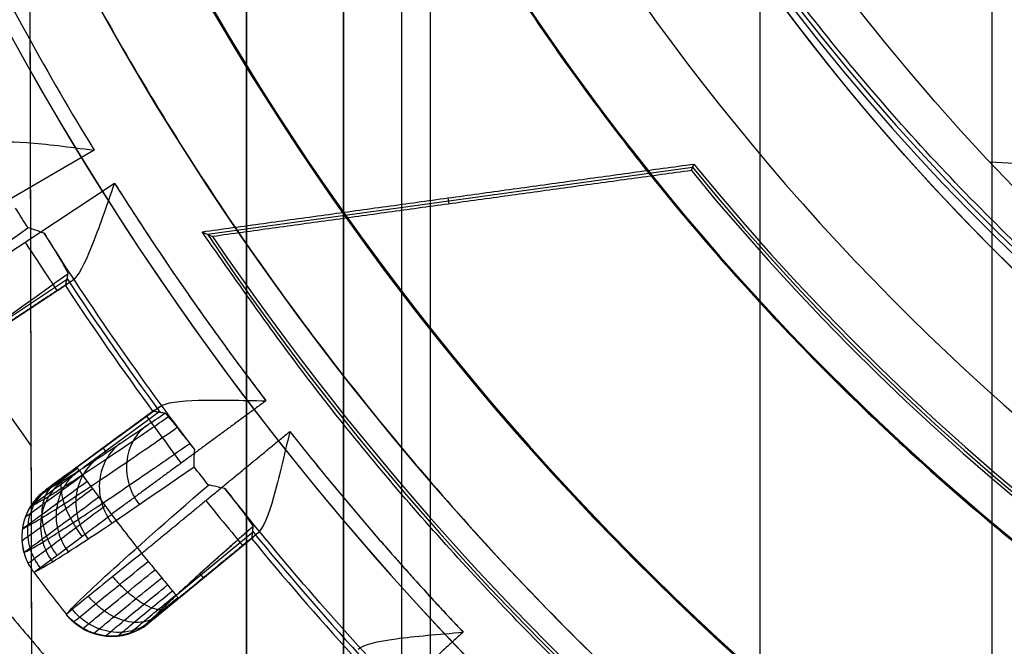
# Model space of a CAD drawing. Units: millimetres. Extents: x -117 to -84, y 0 to 1125.
# Drawn here: x -113 to -108, y 15 to 19 of the extents above; entities that cross this region are included whole.
import ezdxf

# ---------------------------------------------------------------- set-up
doc = ezdxf.new("R2010")
doc.units = ezdxf.units.MM
doc.header["$MEASUREMENT"] = 0
doc.layers.add('2', color=7, linetype='Continuous')

msp = doc.modelspace()

# ---------------------------------------------------------------- linework, layer by layer
at = {"layer": '2', "extrusion": (0, -1, 0)}
for p, q in [((-112, 1122.5, -17.95), (-112, 2.5, -17.95)), ((-111.5, 1122.5, -17.14999999999995), (-111.5, 2.5, -17.14999999999995)), ((-111.2, 1122.5, -18.7), (-111.2, 2.5, -18.7)), ((-109.35, 166.7630683123145, -18.7), (-109.35, 7.236931687685001, -18.7))]:
    msp.add_line(p, q, dxfattribs=at)
at = {"layer": '2', "extrusion": (1, 0, -2.340585561139e-14)}
for p, q in [((-108.1500000000001, 2.499999999999105, -13.55806046769452), (-108.1500000000001, 44.94548421678261, -13.55806046769453)), ((-113.1080089332785, 14.9796150423991, -4.149723200929281), (-113.1261904761899, 22.55241025079911, -4.149723200929282)), ((-111.0499999999998, 15.09999999999911, -0.05978716876059309), (-111.0499999999998, 19.03581151636911, -0.05978716876059487))]:
    msp.add_line(p, q, dxfattribs=at)
at = {"layer": '2', "extrusion": (0.1365008388696032, -0.9906399552753232, -2.952282115348463e-15)}
for p, q in [((-112.7873158359169, 17.891161244229, -4.557837613784701), (-113.6427493862077, 17.39177850827967, -4.557837614250184)), ((-112.2022250436623, 17.4570003913279, -5.457837613785668), (-109.6964811862478, 17.80226825247972, -5.457837613785728)), ((-113.508291642136, 17.17530368616272, -4.557837614249424), (-112.6814965211792, 17.72079383629342, -4.557837613784702)), ((-110.9596299288731, 17.64407624752485, -4.55783853978302), (-110.9553411952701, 17.61295123100524, -6.357837613785725)), ((-113.4876727336226, 16.82845885184202, -4.955788989737904), (-112.9270247567735, 17.19835453858289, -4.955788989737917)), ((-113.3335290420032, 16.95557807852608, -6.32447261944649), (-112.9290505603352, 17.2224386611494, -6.3244726194465)), ((-112.4745057636497, 16.54849362993661, -4.955436940352818), (-113.0157143020808, 16.1512938567776, -4.955436940352806)), ((-112.4479801002005, 16.56687630362622, -4.855219653135178), (-112.8754275298184, 16.25316724319935, -4.855219653135242)), ((-112.4527077557813, 16.53818297405784, -6.324121841568517), (-112.8432377665822, 16.25156807298547, -6.324121841568508)), ((-111.7776288545461, 16.43795255739708, -4.557837613784715), (-111.7763385407262, 16.43901301462495, -4.557837613784716)), ((-112.7433693593768, 16.35225388587488, -5.055450528994349), (-112.742335486793, 16.35084517240671, -4.855219653135189)), ((-112.7216322947376, 16.33104863889938, -6.775232297761149), (-112.73939345907, 16.35524929166593, -5.055454298883273)), ((-112.3447703065722, 15.60986762100545, -6.32446600642821), (-111.9704441740063, 15.91751127076298, -6.324466006428219)), ((-112.4848713053569, 15.46726234475987, -4.955503598375087), (-111.965867603397, 15.89381069182336, -4.9555035983751)), ((-113.1574890876401, 15.85340924556427, -5.058465776021333), (-113.157416915962, 15.85339887377638, -5.052614515858128)), ((-112.2409530238753, 15.70510762260142, -6.763381683684502), (-112.2220272217675, 15.68207960848736, -5.055722335355816)), ((-112.2224307392313, 15.68181970894156, -5.055717988414016), (-112.2235416987591, 15.68317147155337, -4.855220814619048)), ((-112.6541066550304, 15.38449490955998, -5.057157376492741), (-112.6541006015877, 15.38455126271862, -5.052609033329445))]:
    msp.add_line(p, q, dxfattribs=at)
at = {"layer": '2', "extrusion": (-0.9986265492782411, 0.05239289147043216, 2.336325577445568e-14)}
msp.add_line((-108.1638231203313, 17.83057549123031, -3.557837613781802), (-100.1353749952112, 17.40936336583727, -3.55783761378199), dxfattribs=at)
at = {"layer": '2'}
for centre, radius, start, end in [((-100.0000000000028, 25.71562500000047, -4.557837613876394), 15.98158412776, 271.3886064210803, 271.3886065974891), ((-100.0000000000027, 25.71562500000001, -8.35783761378536), 15.0672316087, 97.84541508762034, 277.8454150876263), ((-100.0000000000028, 25.71562500000001, -8.357837613786533), 11.5999999999977, 97.84541508762204, 277.8454150876237), ((-100.0000000000027, 25.71562500000002, -6.95783704741579), 11.57556289921, 97.84541508762216, 277.8454150876238), ((-99.95730398058339, 25.40576329425288, -4.557837613784995), 8.974563965529999, 97.84541508762301, 277.8454150876244), ((-99.9573039805834, 25.40576329425288, -5.242051633265995), 8.97456396553, 97.84541508762298, 277.8454150876245), ((-99.95730591477087, 25.40578341200968, -5.55783761378502), 8.974543772058137, 97.84542038660156, 273.1380417224894), ((-100.0000000000027, 25.71562500000001, -8.357837613784994), 15.0672316087, 183.3454150876222, 277.8454150876263), ((-152.4999999997002, 25.70726739217889, -8.555603142819802), 39.39999999969634, 348.188195354228, 358.3793318954417), ((-99.99999652222357, 25.71562958917756, -8.357837612857587), 12.20437590568502, 192.1192461840002, 273.5715839909296), ((-100.000000000003, 25.71562499999976, -7.510019354700642), 12.70739879785548, 192.7054570378227, 272.985370512346), ((-99.99999999814314, 25.71562499859104, -7.861110227606876), 12.70433011467706, 193.0454742489152, 272.6453560961082), ((-100.0000000000029, 25.71562499999981, -8.357837613783992), 14.5956556053, 191.7533661489765, 273.9373751851534), ((-99.99999999022913, 25.71562501288391, -7.157837609997929), 14.08952777913747, 192.0664304876414, 273.6243995485771), ((-100.0000000000029, 25.71562499999979, -7.510019361649409), 14.09260120220616, 192.391649769382, 273.2991802579271), ((-99.99999999864755, 25.71562500076973, -4.557837613772849), 14.99125342990033, 206.2286755130895, 211.4621546623106), ((-100.0000000000032, 25.7072673921996, -4.155603142887473), 16.09999999998727, 206.9630726954, 215.4750374904169), ((-100.0000000000029, 25.71562499999967, -5.457838539921835), 12.51570957460303, 219.218089094517, 277.8454150876277), ((-100.0000000000051, 25.71562499999963, -6.357837613785937), 12.53141911687185, 219.258427586414, 277.8454150875078), ((-100.0000000000029, 25.71562499999984, -4.557837613809794), 14.99125342834, 212.2286760018968, 217.4620572655715), ((-99.99999999998397, 25.70726739222877, -5.055603142864222), 17.00000000001916, 208.8391894006133, 219.9963066589707), ((-99.99999999998218, 25.7072673922335, -7.655603142775584), 17.00000000002295, 208.8391894006357, 219.5460441157673), ((-99.99999999999991, 25.70726739221911, -6.355603142815987), 17, 208.8391894006159, 219.5460441157734), ((-100.0000000000029, 25.71562499999967, -5.457836163091128), 14.7342904668816, 214.0906437352571, 277.8454150876245), ((-100.0000000000009, 25.7156250000088, -6.357837613784524), 14.71858088313503, 214.1890191129081, 277.8454150876113), ((-100.0002295540099, 25.7154649225939, -5.056200968213814), 15.49099448385692, 213.3831171702593, 216.3077114663978), ((-99.99999999999348, 25.71562500000591, -6.625291657836708), 15.46391245543861, 213.2839035917023, 216.4091759407432), ((-100.0000000000028, 25.71562499999997, -4.557837613864795), 14.99125342834, 218.2286763811384, 223.4620572655729), ((-99.99999999998927, 25.71562500001068, -4.557837613353195), 15.9815841278, 217.3886064170053, 218.3022237582456), ((-99.99999999998938, 25.71562500001163, -6.625292489347185), 15.46391244092799, 219.2839035508835, 222.4091759377897), ((-100.0002116517433, 25.71544201483483, -5.056202163758262), 15.49099454303378, 219.3831179050428, 222.3077122280745)]:
    msp.add_arc(centre, radius, start, end, dxfattribs=at)
at = {"layer": '2', "extrusion": (-2.34187669256869e-14, -3.664603343001005e-16, -1)}
for centre, radius, start, end in [((100.0108060338684, 25.50965827421001, 1.557837613784328), 11.5, 273.0032666299188, 3.003266629918831), ((100.0108060338684, 25.50965827421001, 2.407837613784326), 11.5, 267.0136732880285, 3.003266629918813), ((100.0108060338694, 25.50965827421079, 3.557837613784328), 11.20000000000009, 271.4683746718032, 337.6263331047635)]:
    msp.add_arc(centre, radius, start, end, dxfattribs=at)
at = {"layer": '2', "extrusion": (8.917987018376039e-09, 1.206509158061296e-08, 1)}
msp.add_arc((-99.99999992883924, 25.7156250962772, -7.862201797460023), 14.09567464662442, 192.7085648200244, 272.9822651999461, dxfattribs=at)
at = {"layer": '2', "extrusion": (-2.312352992044754e-14, 5.642401758421309e-17, -1)}
msp.add_arc((100.0108060338684, 25.50965827420833, 3.257837613784301), 11.49999999999834, 271.5084245408721, 338.3332677916458, dxfattribs=at)
at = {"layer": '2', "extrusion": (-8.02409017171751e-09, 3.159126732833042e-09, 1)}
msp.add_arc((-100.0000000426057, 25.7156250117171, -4.557837912085343), 12.50000002865377, 219.1776666133921, 277.8454151158053, dxfattribs=at)
at = {"layer": '2', "extrusion": (0.5498342613969467, -0.8351066849751437, -0.01670657666609406)}
msp.add_arc((-79.08569772833512, -5.841392905770274, -76.67213430035457), 6.792477876318702, 184.1895840056375, 211.6214378776307, dxfattribs=at)
at = {"layer": '2', "extrusion": (0.8346997294914449, 0.5507053309955415, -1.977761036027124e-14)}
msp.add_arc((76.84584266029688, -4.857837613786361, -84.84994290679539), 0.3000000000000007, 90, 179.5000321244374, dxfattribs=at)
at = {"layer": '2', "extrusion": (0.549848843687787, -0.8350959638865599, -0.0167624638875336)}
msp.add_arc((-79.07261048806477, -5.841065149507532, -76.37024072237098), 6.504892808848998, 184.3760315793852, 207.8029324018839, dxfattribs=at)
at = {"layer": '2', "extrusion": (0.5499739828968164, -0.8350025305137149, -0.01730295270481678)}
msp.add_arc((-79.06064019364287, -5.882583926007371, -76.3789686990809), 6.504722491069117, 184.3760183275392, 207.7989259059021, dxfattribs=at)
at = {"layer": '2', "extrusion": (0.80618223360252, 0.5916673104233935, -1.911750748609367e-14)}
msp.add_arc((79.58772671378433, -4.857837613786248, -80.93548147047338), 0.2999999999999999, 0.5000000000002748, 89.99994291838327, dxfattribs=at)
at = {"layer": '2', "extrusion": (0.806182233611284, 0.5916673104114516, 1.200029641750602e-11)}
msp.add_arc((79.58772671304844, -4.857837612796369, -81.38169653742457), 0.2999999995227808, 0.4999999985454297, 89.99999996437779, dxfattribs=at)
at = {"layer": '2', "extrusion": (0.6341146219207403, -0.77305856041766, -0.01670653857900403)}
msp.add_arc((-70.712403795101, -5.95555491673536, -83.50456383749538), 6.792468496615029, 184.1895807171086, 211.6214362599677, dxfattribs=at)
at = {"layer": '2', "extrusion": (0.01233342449605278, -0.00177243575432173, 0.9999223695426045)}
msp.add_arc((-112.7893016642827, 15.88289294957491, -6.478517821294121), 0.3000000000001, 133.1253152629194, 213.8828854950136, dxfattribs=at)
at = {"layer": '2', "extrusion": (0.7725627750749158, 0.6349383895848046, -1.833799820929086e-14)}
msp.add_arc((83.67125790080595, -4.857837613786107, -76.47864877959393), 0.2999999999999995, 90.00000009495457, 179.5005754758935, dxfattribs=at)
at = {"layer": '2', "extrusion": (3.615167670957706e-07, 2.808842382218523e-07, 0.9999999999998952)}
msp.add_arc((-99.9999986213142, 25.71562607109328, -4.557873859114587), 15.98158378699303, 217.3886064077602, 218.3022237669176, dxfattribs=at)
at = {"layer": '2', "extrusion": (0.6341280125346256, -0.7730463657231664, -0.01676246285873545)}
msp.add_arc((-70.69918270733629, -5.955606888635847, -83.20251342428489), 6.504892800789988, 184.3708585071285, 207.8029346088869, dxfattribs=at)
at = {"layer": '2', "extrusion": (0.0001485685227735658, -0.0001912380045335717, 0.9999999706777094)}
msp.add_arc((-99.96047395270124, 25.74239560954266, -5.075559410977537), 16.52931857763172, 217.3632703789679, 218.3172595407632, dxfattribs=at)
at = {"layer": '2', "extrusion": (0.001330808278743387, 0.01238885939069524, 0.9999223695429175)}
msp.add_arc((-112.6882186522658, 15.74501714690096, -5.013757480584206), 0.2999999999999999, 219.7262346815667, 308.65323529277, dxfattribs=at)
at = {"layer": '2'}
for points, degree in [([(-112, 2.5, -15.4), (-112, 562.5, -15.4), (-112, 1122.5, -15.4)], 2), ([(-111.5, 1122.5, -15.9), (-111.5, 562.5, -15.9), (-111.5, 2.5, -15.9)], 2), ([(-111.5, 2.5, -18.39999999999993), (-111.5, 562.5, -18.39999999999987), (-111.5, 1122.5, -18.3999999999998)], 2), ([(-113.1113318932397, 16.36366123691937, -4.155603142815591), (-113.1187611847148, 19.45803574385922, -4.155603142815687), (-113.12619047619, 22.55241025079908, -4.155603142815783)], 2), ([(-113.1080089332791, 14.97961504239935, -3.571767797080855), (-113.1170996493524, 18.76601264659921, -3.571683173824468), (-113.1261903654257, 22.55241025079908, -3.571598550568082)], 2), ([(-112.2293749723797, 17.46911737349541, -4.55783713029369), (-110.9596299330765, 17.64407625028963, -4.557837989416575), (-109.6898848937733, 17.81903512708386, -4.557838848539459)], 2), ([(-109.7030724540966, 17.7855020480303, -6.357837613786031), (-110.939055057722, 17.61519530709548, -6.357837613785359), (-112.1750376613474, 17.44488856616067, -6.357837613784688)], 2), ([(-113.128498878505, 17.48983134854063, -8.120478804191832), (-113.1498397542294, 17.52351816042101, -8.120198326148694), (-113.171051501354, 17.55728301823478, -8.119917288526025), (-113.1921335098313, 17.59112491282806, -8.119635711496848)], 3), ([(-113.0454215272258, 17.46295703953618, -8.194760184899145), (-113.0751823239695, 17.47061021545411, -8.171910571593697), (-113.1038717725713, 17.48482377010031, -8.15038677900607), (-113.128498878505, 17.48983134854063, -8.120478804191832)], 3), ([(-112.2670837025423, 16.34521601068813, -8.194927222089891), (-112.5427854971159, 16.70611603562595, -8.19489524038611), (-112.8025503161641, 17.07919146958351, -8.19486289381518), (-113.0454215272258, 17.46295703953618, -8.194760184899145)], 3), ([(-112.2293749723797, 17.46911737349541, -4.55783713029369), (-112.2233384550236, 17.4664195101441, -4.758157339931804), (-112.211259280317, 17.46102839297487, -5.158584166476984), (-112.1931468016468, 17.45295212960584, -5.758584327511513), (-112.181076108583, 17.44757488129388, -6.158157716883391), (-112.1750376613474, 17.44488856616067, -6.357837613784688)], 3), ([(-112.9353653583083, 17.19178192605422, -5.056200928850454), (-113.2223393507722, 17.00262575607705, -5.056284780210176), (-113.5093133432361, 16.81346958609988, -5.056368631569898)], 2), ([(-112.9005193261703, 17.21689334402292, -4.855219976362928), (-113.1218028298428, 17.07089832302728, -4.85521982325456), (-113.3430863335153, 16.92490330203163, -4.855219670146193)], 2), ([(-112.9005193261703, 17.21689334402292, -4.855219976362928), (-112.9081416778446, 17.21164334895655, -4.876153365767114), (-112.9208371489095, 17.20281518942944, -4.91897981337804), (-112.932522284802, 17.19440513881687, -4.98536021244792), (-112.935393615324, 17.19201630773319, -5.0322179554655), (-112.9353653583083, 17.19178192605422, -5.056200928850454)], 3), ([(-111.8993609811956, 16.59740548689385, -4.557837614127058), (-112.2986475384748, 16.30436363481374, -4.557837614188625), (-112.6979340957539, 16.01132178273362, -4.557837614250194)], 2), ([(-112.4836257049078, 16.54291180817133, -5.056200929244827), (-112.7606637530469, 16.33959144620719, -5.055710045114758), (-113.0377018011859, 16.13627108424305, -5.055219160984688)], 2), ([(-112.4836257049078, 16.54291180817133, -5.056200929244827), (-112.4834157275726, 16.54280393471578, -5.032217479602435), (-112.4801786838157, 16.54466771980671, -4.985359086723684), (-112.4682355243096, 16.55270753770137, -4.91897613648279), (-112.4555489118142, 16.56155029931527, -4.876151902086199), (-112.4479801002005, 16.56687630362622, -4.855219653135178)], 3), ([(-112.4216874862268, 16.53346954831326, -7.593297399705977), (-112.4285745091852, 16.53451089595409, -7.311588365175474), (-112.442342712411, 16.5366002803654, -6.748059332824211), (-112.4629882411233, 16.53971824301977, -5.903740289737166), (-112.4767260049284, 16.5418584319201, -5.338895809554229), (-112.4836257049078, 16.54291180817133, -5.056200929244827)], 3), ([(-112.5415851439757, 15.81008749266586, -4.557837614249421), (-112.1589618423499, 16.12455025364704, -4.557837614017079), (-111.7763385407241, 16.43901301462823, -4.557837613784736)], 2), ([(-113.1080089332788, 14.9796150423996, -4.727837274470942), (-113.108110020238, 15.02171877607959, -4.659844433502927), (-113.1083668071774, 15.12867311509957, -4.534527163724892), (-113.1089218848022, 15.35986852021951, -4.373599544622829), (-113.1096168631054, 15.64933396281948, -4.251535050268754), (-113.1104173969605, 15.98276435282942, -4.174635018642676), (-113.1110159378236, 16.23206263315938, -4.15560314281562), (-113.1113318932397, 16.36366123691937, -4.155603142815591)], 3), ([(-112.2705983606408, 16.25669831987738, -8.119688753550815), (-112.2713048628357, 16.28418300821293, -8.146084038508082), (-112.2703959037871, 16.31395763328774, -8.171249621936298), (-112.2670837025423, 16.34521601068813, -8.194927222089891)], 3), ([(-114.1000000000016, 16.26420239662794, -7.885973374766984), (-113.8268381328143, 15.87369677499068, -7.92247361105213), (-113.5005220740441, 15.44122979602706, -7.954090684001913), (-113.108923859379, 14.98069095115991, -7.983300778809514)], 3), ([(-114.100000000001, 16.26420239662841, -11.82054551438489), (-113.303607304691, 15.12569859390855, -11.83444660058993), (-111.5326618784308, 13.16782071985883, -11.8653585679897), (-108.4548822190425, 10.98576907377924, -11.9190814117792), (-104.9826234891463, 9.51032931939966, -11.97968991335724), (-102.3869105943661, 9.029818800719937, -12.02499825047073), (-101, 8.949082065840074, -12.04920686494507)], 3), ([(-113.0987918288952, 15.71227702266196, -5.055751854289775), (-113.0238236591895, 15.74456372706967, -6.136328688078723), (-112.7373350880492, 15.93312060421168, -7.196638336765307), (-112.2705983606408, 16.25669831987738, -8.119688753550815)], 3), ([(-112.8722099494873, 16.24878309681676, -4.800916170259052), (-112.8988799812522, 16.22919184335186, -4.800841997084202), (-112.9522468157934, 16.19013375352652, -4.814270775688544), (-113.020932606617, 16.14026593229348, -4.869432321799571), (-113.0668056680387, 16.10745978733791, -4.953319176037008), (-113.0787398910072, 16.09939537887799, -5.01950866682976), (-113.0791770603286, 16.09942959750162, -5.053028386242429)], 3), ([(-112.8754275298184, 16.25316724319935, -4.855219653135242), (-112.8977490213385, 16.23678757335214, -4.855219785215978), (-112.9386835617587, 16.20686620175158, -4.865916000241071), (-112.9921926745418, 16.1680770583644, -4.909569178438225), (-113.0281623709725, 16.14239479272193, -4.974885153806984), (-113.0373456717307, 16.13621852321576, -5.026446543851178), (-113.0377018011859, 16.13627108424305, -5.055219160984688)], 3), ([(-112.1967508820156, 16.1625900863962, -8.120476480392023), (-112.2214873186926, 16.19386871980258, -8.120214498759028), (-112.2461033823105, 16.22523844491895, -8.119951916536191), (-112.2705983606408, 16.25669831987738, -8.119688753550815)], 3), ([(-112.1113186414816, 16.14454814915646, -8.194760183412143), (-112.1417169627617, 16.14904875459959, -8.171910239351678), (-112.1717360563238, 16.16018814222858, -8.150387842864054), (-112.1967508820156, 16.1625900863962, -8.120476480392023)], 3), ([(-111.220408882649, 15.11428868337109, -8.19492722209036), (-111.5323246780605, 15.44439297414333, -8.194895240098136), (-111.8296634792652, 15.78827184325834, -8.194862893238598), (-112.1113186414816, 16.14454814915646, -8.194760183412143)], 3), ([(-112.7627387446148, 16.0996220076319, -4.578546676543259), (-112.8125779015943, 16.0623604861847, -4.578330534906848), (-112.9123018942627, 15.98796228829909, -4.603417474612787), (-113.0406554337599, 15.89264756817294, -4.707014312770512), (-113.1263053513287, 15.82958707328475, -4.86485168450205), (-113.1484569041316, 15.81378295357766, -4.989521520410435), (-113.1491633603898, 15.81363428190079, -5.052671738595037)], 3), ([(-111.9414901449884, 15.91497831328516, -4.85522338262551), (-112.1463005127257, 15.74665289949506, -4.855221517880214), (-112.3511108804631, 15.57832748570497, -4.85521965313492)], 2), ([(-111.9414901449884, 15.91497831328516, -4.85522338262551), (-111.9485213066707, 15.908960889499, -4.876155239500392), (-111.960224834213, 15.89885376829856, -4.918978750945687), (-111.9709665811314, 15.88926860040795, -4.985359774088349), (-111.9735725518797, 15.88659266014073, -5.032218402017829), (-111.9735198612254, 15.88636258422258, -5.056202176185365)], 3), ([(-111.9735198612254, 15.88636258422258, -5.056202176185365), (-112.2390889498455, 15.66829478433915, -5.055994049334437), (-112.5046580384657, 15.45022698445571, -5.05578592248351)], 2), ([(-113.4986840965698, 15.83601728886911, -1.502742367916492), (-113.4325131207741, 15.75235968441911, -1.501826270496593), (-113.2986590322398, 15.58629578387911, -1.499967706088885), (-113.0932854227068, 15.34090292873911, -1.4970999402909), (-112.9534201637956, 15.17987821462911, -1.495136437935287), (-112.8827295519377, 15.09999999999911, -1.494141456733596)], 3), ([(-112.8446741686994, 15.42172290476748, -5.052671804604634), (-112.8443584957615, 15.42236492423255, -4.990100490666493), (-112.8236637530949, 15.43984660442226, -4.865546012624455), (-112.7414145327066, 15.50723755057352, -4.707164767491978), (-112.6177538170832, 15.6077129223124, -4.603531832057007), (-112.5209206942288, 15.68603333387752, -4.578323811361278), (-112.472048688315, 15.72547884712546, -4.578541967040032)], 3), ([(-112.5504754478179, 15.41887452469416, -5.053028068887209), (-112.5504010706845, 15.41930282076331, -5.01981023832534), (-112.5396847781973, 15.42883402770752, -4.95367168090634), (-112.4965651322325, 15.46517373177081, -4.86948254795437), (-112.4314795442091, 15.51923045023837, -4.814293530130813), (-112.380385086594, 15.56133679985319, -4.800798334370194), (-112.3545690434874, 15.5825352136746, -4.800873255659657)], 3), ([(-112.3511108804631, 15.57832748570497, -4.85521965313492), (-112.3729739193214, 15.56038446671808, -4.855219611631188), (-112.4128208014671, 15.52756623573265, -4.866368350915559), (-112.4649973288785, 15.48426401445642, -4.912645536745289), (-112.4977450484759, 15.45670735905273, -4.97813819123567), (-112.5046088076435, 15.45055503420249, -5.028105030226216), (-112.5046580384657, 15.45022698445571, -5.05578592248351)], 3), ([(-110.8810615632509, 15.40353413021068, -4.557837614127092), (-111.247529572548, 15.0703607818712, -4.557837614188664), (-111.6139975818451, 14.73718743353173, -4.557837614250234)], 2)]:
    msp.add_open_spline(points, degree=degree, dxfattribs=at)
msp.add_rational_spline([(-98.42326163789629, 14.27261825034692, -5.557837166272926), (-109.866268395784, 12.69587988710579, -5.557837166272656), (-111.4430067594404, 24.1388866480546, -5.557837557495397), (-113.0197451230968, 35.58189340900341, -5.557837948718137), (-101.5767383652038, 37.1586317722061, -5.557837948718406)], [1, 0.7071067811859536, 1, 0.7071067811859536, 1], degree=2, knots=[0, 0, 0, 18.14446602513067, 18.14446602513067, 36.28893205026134, 36.28893205026134, 36.28893205026134], dxfattribs=at)
for points, knots in [([(-99.9999999999998, 33.95726739221911, -1.267121960565269), (-100.9722718241313, 33.95726739221911, -1.284093028383335), (-103.0736370838138, 33.6050236430391, -1.320772495428937), (-105.5160650087738, 32.02970512128911, -1.363405233441538), (-106.9572484018108, 30.24822106409911, -1.388561183140428), (-107.7259233410448, 28.75326878250911, -1.401978454113431), (-108.0906365040068, 27.46137503249911, -1.408344546053097), (-108.2284774928888, 26.44425890885911, -1.410750569463801), (-108.2607612535558, 25.70726739221911, -1.411314084602369), (-108.2284774928888, 24.97027587557911, -1.410750569463801), (-108.0906365040068, 23.95315975193911, -1.408344546053096), (-107.7259233410448, 22.66126600192911, -1.401978454113429), (-106.9572484018108, 21.16631372033911, -1.388561183140427), (-105.5160650087738, 19.38482966314911, -1.363405233441535), (-103.0736370838138, 17.80951114139911, -1.320772495428933), (-100.9722718241313, 17.45726739221911, -1.284093028383332), (-99.9999999999998, 17.45726739221911, -1.267121960565266)], [-1, -1, -1, -1, -0.875, -0.75, -0.6875, -0.625, -0.5625, -0.53125, -0.5, -0.46875, -0.4375, -0.375, -0.3125, -0.25, -0.125, 0, 0, 0, 0]), ([(-113.3360934048147, 17.91816233689433, -4.85521965313574), (-113.3036018693279, 17.93628220760711, -4.77130814837727), (-113.230307242785, 17.93740417183432, -4.694921872150086), (-113.0361303410473, 17.92286508943089, -4.588474053083806), (-112.9148983945958, 17.90691532624297, -4.557837613784796), (-112.7873158359169, 17.891161244229, -4.557837613784701)], [0, 0, 0, 0, 0.4987932347571409, 0.4987932347571409, 1, 1, 1, 1]), ([(-109.7030724540966, 17.7855020480303, -6.357837613786031), (-109.7016089040033, 17.78922738689989, -6.15785590200562), (-109.6986794885192, 17.79667859909478, -5.757880252015582), (-109.6942836399535, 17.80785629144304, -5.157880663475794), (-109.6913519140688, 17.81530867403887, -4.757856656499391), (-109.6898848937733, 17.81903512708386, -4.557838848539459)], [-1, -1, -1, -1, -0.6666666666667, -0.3333333333333, -1.028844093014964e-06, -1.028844093014964e-06, -1.028844093014964e-06, -1.028844093014964e-06]), ([(-112.6814965211792, 17.72079383629342, -4.557837613784702), (-112.7239273059027, 17.59942563756288, -4.557837659103861), (-112.7633663557048, 17.48367221625974, -4.588482142507136), (-112.8363933018062, 17.30317964484689, -4.69493757521334), (-112.8698778824736, 17.23798667777453, -4.771314270071418), (-112.9005193261703, 17.21689334402292, -4.855219976362928)], [-1, -1, -1, -1, -0.4987373698863065, -0.4987373698863065, 0, 0, 0, 0]), ([(-113.0454215272258, 17.46295703953618, -8.194760184899145), (-113.0159261688883, 17.41553470411895, -8.16981444392777), (-113.0070346612694, 17.40096678471069, -8.144711980936934), (-112.9850368430166, 17.36506265885519, -8.094637436553686), (-112.9767713962185, 17.35144416245615, -8.069588707030654), (-112.9561126483621, 17.3170682906917, -7.994418511900355), (-112.9467853660848, 17.30114293814413, -7.944279702350435), (-112.9262185746935, 17.26481053749176, -7.793866692206567), (-112.9219280779355, 17.25513881833857, -7.693571588052706), (-112.9223583511715, 17.25263705708095, -7.593275226092894)], [0, 0, 0, 0, 0.1249818402304642, 0.1249818402304642, 0.2499872649152517, 0.2499872649152517, 0.49999277161754, 0.49999277161754, 1, 1, 1, 1]), ([(-112.9223583511715, 17.25263705708095, -7.593275226092894), (-112.9238131788875, 17.24587315040233, -7.311577623016377), (-112.9267107961405, 17.23235079669457, -6.748061923368315), (-112.931075422937, 17.21207492707266, -5.903743005440998), (-112.9339176730439, 17.19856169225144, -5.338896973902356), (-112.9353653583083, 17.19178192605422, -5.056200928850454)], [-0.9999916727425828, -0.9999916727425828, -0.9999916727425828, -0.9999916727425828, -0.6666667196477283, -0.3333333598238142, 0, 0, 0, 0]), ([(-112.4479801002005, 16.56687630362622, -4.855219653135178), (-112.4175567207519, 16.58829593254102, -4.771297450340478), (-112.3447770965922, 16.59707093581103, -4.6949177287579), (-112.1501425332139, 16.60291875885994, -4.588477320958211), (-112.027906976145, 16.59973751824696, -4.557837786431564), (-111.8993609811956, 16.59740548689385, -4.557837614127058)], [0, 0, 0, 0, 0.4987925532766231, 0.4987925532766231, 1, 1, 1, 1]), ([(-113.0377018011859, 16.13627108424305, -5.055219160984688), (-113.0191670445091, 16.14428762284424, -5.313457535067343), (-112.972102849869, 16.1703886315228, -5.70361616359033), (-112.8709986021812, 16.23344036641933, -6.219060527519536), (-112.7728035714648, 16.29702389886168, -6.611224471358657), (-112.6552114568834, 16.37501808943207, -6.995309797051916), (-112.5363768951106, 16.45518735819829, -7.321001877329829), (-112.4545861910509, 16.51095859393353, -7.517762948628677), (-112.4216874862268, 16.53346954831326, -7.593297399705977)], [-1, -1, -1, -1, -0.7074554312594, -0.5547734750037, -0.402091518748, -0.2494095624924, -0.09672760623667, 0, 0, 0, 0]), ([(-112.2670837025423, 16.34521601068813, -8.194927222089891), (-112.3009142354366, 16.38879019825275, -8.170092007754722), (-112.3117719860673, 16.40254056773484, -8.144982888979506), (-112.337761520567, 16.43554322336618, -8.094885501736522), (-112.3476571063644, 16.44799922098671, -8.069825237730369), (-112.372706083677, 16.47924339281383, -7.994620615868136), (-112.3843781727027, 16.49346134780284, -7.944459010072691), (-112.4112794745712, 16.52525059300582, -7.793978140661761), (-112.4192479457107, 16.53311632376535, -7.693638676344412), (-112.4216874862268, 16.53346954831326, -7.593297399705977)], [0, 0, 0, 0, 0.1249791276192393, 0.1249791276192393, 0.2499847576860626, 0.2499847576860626, 0.4999913358631745, 0.4999913358631745, 1, 1, 1, 1]), ([(-113.1148774136893, 16.05302738445497, -5.056592839056229), (-113.0960629098651, 16.06110967127173, -5.321682546773539), (-113.0483551027174, 16.08751208973836, -5.720399149593668), (-112.9449532329754, 16.15202809965651, -6.247107317917829), (-112.8450558208817, 16.21673476701891, -6.645945942596133), (-112.7254240366724, 16.29610346962834, -7.03659698699688), (-112.5804724466799, 16.39391914495658, -7.433637062269844), (-112.4672267367656, 16.47138050105643, -7.695653391710092), (-112.4024505295423, 16.51594797584451, -7.833507789187809)], [0.04362898085884296, 0.04362898085884296, 0.04362898085884296, 0.04362898085884296, 0.8656257299956563, 1.290776392458769, 1.71592705492083, 2.141077717382891, 2.566228379846002, 3.058059683178449, 3.058059683178449, 3.058059683178449, 3.058059683178449]), ([(-113.1572183880592, 15.93718906568613, -5.058005519003716), (-113.1381607048916, 15.94537035858738, -5.32892965820168), (-113.0896472048623, 15.97226815776412, -5.735528859966477), (-112.9843336924651, 16.03808438057563, -6.272043923501863), (-112.8829021002462, 16.10387238023736, -6.677049654952049), (-112.7614331923375, 16.18455256299833, -7.073735106641157), (-112.5939605775206, 16.29768204015328, -7.532497068691684), (-112.4522689272701, 16.39491483866394, -7.849969559908983), (-112.3575155921102, 16.4604208065068, -8.039795841059874)], [0.03845231564544511, 0.03845231564544511, 0.03845231564544511, 0.03845231564544511, 0.8656257299956563, 1.290776392458769, 1.71592705492083, 2.141077717382891, 2.566228379846002, 3.243134341599231, 3.243134341599231, 3.243134341599231, 3.243134341599231]), ([(-112.5168065388734, 16.46861754462402, -7.364348972564574), (-112.5425477327475, 16.44941209806914, -7.379687358993545), (-112.5905596354406, 16.39738945942958, -7.412647774570923), (-112.626971750675, 16.2830189632384, -7.457767450021908), (-112.6123592399024, 16.15868515946891, -7.48538466796819), (-112.5753858147441, 16.09004033040177, -7.489200834368667), (-112.5540104917973, 16.06161905123292, -7.488381523261021)], [0.03609425188743372, 0.03609425188743372, 0.03609425188743372, 0.03609425188743372, 0.1559658576366704, 0.2758759399350816, 0.3957860222334928, 0.5155877563993749, 0.5155877563993749, 0.5155877563993749, 0.5155877563993749]), ([(-111.7763385407241, 16.43901301462823, -4.557837613784736), (-111.8058509702752, 16.31387241553546, -4.557837628397178), (-111.832974547742, 16.1946303916975, -4.588482774939793), (-111.8867346658462, 16.00749364930484, -4.694939098923319), (-111.9132208424454, 15.93915818409723, -4.771316315255587), (-111.9414901449884, 15.91497831328516, -4.85522338262551)], [-1, -1, -1, -1, -0.4987374100907168, -0.4987374100907168, 0, 0, 0, 0]), ([(-113.1493909513776, 15.81417439374076, -5.058560113491732), (-113.1302052955039, 15.82243653672476, -5.333036959083286), (-113.08123441155, 15.84966593154578, -5.744524509209687), (-112.9748040761355, 15.91631773294375, -6.287193263393114), (-112.8724406965899, 15.98282341828823, -6.696216036483072), (-112.7498443510879, 16.06437333686265, -7.096839201557877), (-112.5679629067352, 16.18740020644106, -7.595362824696172), (-112.4074308208318, 16.2978458033029, -7.94815770071525), (-112.2922604424285, 16.37773746808898, -8.170639883879506)], [0.03586529990433034, 0.03586529990433034, 0.03586529990433034, 0.03586529990433034, 0.8656257299956563, 1.290776392458769, 1.71592705492083, 2.141077717382891, 2.566228379846002, 3.359175840429925, 3.359175840429925, 3.359175840429925, 3.359175840429925]), ([(-112.6522800274194, 16.37722900191278, -6.993144414389493), (-112.6787618556602, 16.35751707732107, -7.006453540269561), (-112.7283862338856, 16.3043851127895, -7.035029659176892), (-112.7670206446419, 16.18842399163835, -7.07402684260348), (-112.7537456868668, 16.06302555723674, -7.097730611677628), (-112.7169288770353, 15.99419060485699, -7.100836863884172), (-112.6954970261796, 15.96577450429723, -7.100028270083872)], [0.03614530024189767, 0.03614530024189767, 0.03614530024189767, 0.03614530024189767, 0.1559658576366704, 0.2758759399350816, 0.3957860222334928, 0.5156391200751281, 0.5156391200751281, 0.5156391200751281, 0.5156391200751281]), ([(-112.7696415725718, 16.29939364105298, -6.609903428189137), (-112.7967644806272, 16.27924973729883, -6.621116652613866), (-112.8477866553498, 16.22516987854634, -6.645162153678701), (-112.8883458199879, 16.10784578665577, -6.677832569186689), (-112.8762213955995, 15.981529547937, -6.697497683996362), (-112.8395291680438, 15.9125315320446, -6.699880603142248), (-112.8180423088135, 15.8841203717024, -6.699088786370051)], [0.03619634859636148, 0.03619634859636148, 0.03619634859636148, 0.03619634859636148, 0.1559658576366704, 0.2758759399350816, 0.3957860222334928, 0.5156904837508812, 0.5156904837508812, 0.5156904837508812, 0.5156904837508812]), ([(-112.8625023126854, 16.23555585884048, -4.745425956368584), (-112.8949744057271, 16.21164676978941, -4.74527149762023), (-112.9599957410878, 16.16393786566125, -4.761497910272316), (-113.0437982709629, 16.10291211056986, -4.828605034624958), (-113.0998466817791, 16.06267260138478, -4.930898130305668), (-113.1144579930517, 16.05272447264735, -5.011721042791089), (-113.1150035291807, 16.05273248932734, -5.052669262938246)], [0.07198982515436733, 0.07198982515436733, 0.07198982515436733, 0.07198982515436733, 0.2719128505823004, 0.4718358760083037, 0.6717589014344099, 0.8716819282123072, 0.8716819282123072, 0.8716819282123072, 0.8716819282123072]), ([(-112.8676529815273, 16.23593324664804, -6.218641469467951), (-112.8953108718567, 16.21543619331334, -6.227713961511657), (-112.9475017105036, 16.16057951830303, -6.247129798840138), (-112.9896675775215, 16.04213415421766, -6.273335509738978), (-112.9784937232628, 15.91505612365529, -6.288879244284846), (-112.9418921626389, 15.8459235772875, -6.290533116108069), (-112.9203521130042, 15.81751696898642, -6.289764032738411)], [0.0362473969508253, 0.0362473969508253, 0.0362473969508253, 0.0362473969508253, 0.1559658576366704, 0.2758759399350816, 0.3957860222334928, 0.5157418474266342, 0.5157418474266342, 0.5157418474266342, 0.5157418474266342]), ([(-112.8227905973028, 16.18144626237581, -4.644604138058039), (-112.865771811968, 16.1495673036139, -4.644337260257318), (-112.9518594024461, 16.0858971160837, -4.665736647466714), (-113.0628852077051, 16.00428686493026, -4.754682164731469), (-113.1371680567126, 15.95030808498117, -4.890500346239012), (-113.1565111589605, 15.93683694240242, -4.997918334641153), (-113.157207652105, 15.9367618511771, -5.052354269512151)], [0.07198982515450378, 0.07198982515450378, 0.07198982515450378, 0.07198982515450378, 0.2719128505823004, 0.4718358760083037, 0.6717589014344099, 0.871681932078365, 0.871681932078365, 0.871681932078365, 0.871681932078365]), ([(-112.8458956938064, 16.21292834357205, -4.692120506037552), (-112.8839301117834, 16.18482965472781, -4.691895704287752), (-112.9601128659156, 16.12872676879037, -4.710829904572344), (-113.0583677079391, 16.05686844694309, -4.789448501710578), (-113.1241375985939, 16.00938641294886, -4.909484882122499), (-113.1412797326499, 15.99759274271993, -5.00441991338593), (-113.1419041215395, 15.99757128810238, -5.052544944240933)], [0.07198982515443555, 0.07198982515443555, 0.07198982515443555, 0.07198982515443555, 0.2719128505823004, 0.4718358760083037, 0.6717589014344099, 0.8718339371564892, 0.8718339371564892, 0.8718339371564892, 0.8718339371564892]), ([(-112.9452860371797, 16.18751327100529, -5.823476919050325), (-112.973366673297, 16.16674590730713, -5.830386795973205), (-113.0264837317874, 16.11129226286457, -5.845123519421681), (-113.0699204316081, 15.99197940307793, -5.86479538217799), (-113.0594873119672, 15.86430261027639, -5.876177935067416), (-113.0229424077288, 15.7950643106844, -5.877103714560194), (-113.0013520432994, 15.7666611998028, -5.87636252380693)], [0.03629844530528924, 0.03629844530528924, 0.03629844530528924, 0.03629844530528924, 0.1559658576366704, 0.2758759399350816, 0.3957860222334928, 0.5157932111023874, 0.5157932111023874, 0.5157932111023874, 0.5157932111023874]), ([(-112.9892002062032, 16.17029520601523, -4.913157081083011), (-112.999211055074, 16.16281456320138, -4.90053757476062), (-113.0181166470354, 16.14473024958923, -4.874368894433482), (-113.0405687960029, 16.10786575319121, -4.834204804487318), (-113.0546451479603, 16.06206322948307, -4.795625432497935), (-113.0585552433962, 16.00948032956698, -4.76137184378168), (-113.0517021677881, 15.95336811350433, -4.733852843825486), (-113.0348765844659, 15.89743140535369, -4.714608293739257), (-113.0100220403867, 15.84504919867276, -4.70404105689772), (-112.9898047613317, 15.81412775224476, -4.702346813383556), (-112.9792144104144, 15.79988609002371, -4.702614222941707)], [0.03622784646404721, 0.03622784646404721, 0.03622784646404721, 0.03622784646404721, 0.0961526105469493, 0.15608916580013, 0.2160257210532629, 0.2759622763064436, 0.3358988315596243, 0.3958353868128051, 0.4557719420659858, 0.5156971727667625, 0.5156971727667625, 0.5156971727667625, 0.5156971727667625]), ([(-112.9368387025254, 16.20826222587646, -4.87050084447321), (-112.9421750377754, 16.20417051830495, -4.854167511531911), (-112.951391076578, 16.19314438815899, -4.820295547295602), (-112.9589984367361, 16.16723324142749, -4.768291899643193), (-112.9588616385507, 16.13208237055703, -4.718281644369196), (-112.9502129153822, 16.08909389614387, -4.67377824702646), (-112.9333375341411, 16.04081977150985, -4.637871688777101), (-112.9095692343824, 15.99048475940022, -4.61255510185733), (-112.881010488339, 15.94137667206688, -4.59840199846002), (-112.860295595276, 15.9111424971987, -4.595840203448079), (-112.8498817135282, 15.89695126143203, -4.595994460840996)], [0.0362512359783904, 0.0362512359783904, 0.0362512359783904, 0.0362512359783904, 0.0961526105469493, 0.15608916580013, 0.2160257210532629, 0.2759622763064436, 0.3358988315596243, 0.3958353868128051, 0.4557719420659858, 0.5154190652053157, 0.5154190652053157, 0.5154190652053157, 0.5154190652053157]), ([(-113.0377018011859, 16.13627108424305, -5.055219160984688), (-113.0537254578181, 16.12450985747913, -5.054529120020248), (-113.0685979280087, 16.11116398911331, -5.056426355150901), (-113.0953885803437, 16.08178601763694, -5.05701932268382), (-113.1073105198052, 16.06576086540611, -5.056589890785694), (-113.1380020206571, 16.01462828407747, -5.057076362891994), (-113.1515982588154, 15.97643730574901, -5.057841094985926), (-113.1629457413363, 15.89773964820134, -5.058698213169967), (-113.1606919635984, 15.85726610347172, -5.058783978986876), (-113.1456892056347, 15.79955473732053, -5.059061222931714), (-113.1387778236022, 15.78081859230407, -5.059714817255455), (-113.1213599386723, 15.74507513922081, -5.058515193377076), (-113.1108546770581, 15.72807998855018, -5.056062807169541), (-113.0987918288952, 15.71227702266196, -5.055751854289775)], [0, 0, 0, 0, 0.1249960897712429, 0.1249960897712429, 0.249997359847564, 0.249997359847564, 0.4999995130632541, 0.4999995130632541, 0.7500024261098772, 0.7500024261098772, 0.8750028956391498, 0.8750028956391498, 1, 1, 1, 1]), ([(-113.0377018011859, 16.13627108424305, -5.055219160984688), (-113.0537287385258, 16.12451318908193, -5.055059434553388), (-113.0685614368917, 16.1111586297307, -5.053461722946981), (-113.095332256896, 16.08177829179755, -5.052475632366063), (-113.1072624943102, 16.06575519776774, -5.052762020891308), (-113.1379489028547, 16.01462307395085, -5.052857463495521), (-113.1515323397316, 15.97643070214885, -5.052568986781854), (-113.1628711567652, 15.89773366444195, -5.052666117690794), (-113.1606218367877, 15.85726161133809, -5.053051748076104), (-113.1456177947256, 15.79955072536417, -5.053096988819442), (-113.1386958004819, 15.78081316577605, -5.052844503648216), (-113.1213071709903, 15.74507453103849, -5.053891406017097), (-113.1108479634113, 15.72807845498783, -5.055558025611377), (-113.0987918288952, 15.71227702266196, -5.055751854289775)], [-1, -1, -1, -1, -0.8750047186604293, -0.8750047186604293, -0.7500034464150622, -0.7500034464150622, -0.5000000182344102, -0.5000000182344102, -0.2499965637283427, -0.2499965637283427, -0.1249950454418704, -0.1249950454418704, 0, 0, 0, 0]), ([(-112.7944403193374, 16.14281730652489, -4.606053031614982), (-112.8414261742523, 16.10782453906239, -4.605787123733823), (-112.9355006596668, 16.03793541400044, -4.629270779714159), (-113.0567407161144, 15.94834698399015, -4.726691689390635), (-113.1377904771392, 15.88905096072842, -4.875378745634129), (-113.1588294468075, 15.87421488591155, -4.992943432819576), (-113.1595399523381, 15.87410467892198, -5.05252587787336)], [0.071989825154572, 0.071989825154572, 0.071989825154572, 0.071989825154572, 0.2719128505823004, 0.4718358760083037, 0.6717589014344099, 0.8717818602950905, 0.8717818602950905, 0.8717818602950905, 0.8717818602950905]), ([(-113.0244099079838, 16.14514887747547, -4.977316399779927), (-113.037598750439, 16.13539879911486, -4.970365877993302), (-113.0630913988432, 16.11258179834944, -4.955963677955795), (-113.0956295154011, 16.0683503709645, -4.933899909281219), (-113.1193370870439, 16.01537249549428, -4.912768161271543), (-113.1317131615874, 15.95632521259247, -4.894088220819918), (-113.1315504082275, 15.89494723227482, -4.87918982563765), (-113.1192737299989, 15.83527923104974, -4.868910104663884), (-113.0967669177977, 15.78081919642987, -4.863447905936674), (-113.0767860913835, 15.7495459400859, -4.862759000720082), (-113.0660441779776, 15.73534611720338, -4.863025305888971)], [0.03620445694970401, 0.03620445694970401, 0.03620445694970401, 0.03620445694970401, 0.0961526105469493, 0.15608916580013, 0.2160257210532629, 0.2759622763064436, 0.3358988315596243, 0.3958353868128051, 0.4557719420659858, 0.5156867164616667, 0.5156867164616667, 0.5156867164616667, 0.5156867164616667]), ([(-112.1113186414816, 16.14454814915646, -8.194760183412143), (-112.077026435087, 16.10046685687542, -8.169813400237043), (-112.0669822406077, 16.08731102006266, -8.144708995963821), (-112.0414735160604, 16.05405225642098, -8.09463403520743), (-112.0318571853832, 16.04140503949313, -8.069585292064792), (-112.0077868652105, 16.00945873130991, -7.994415348658995), (-111.996898231948, 15.99465825692833, -7.944276808259301), (-111.972722346858, 15.96076419498535, -7.793864883664293), (-111.9667787841394, 15.95077705676999, -7.693571212738805), (-111.9669451339761, 15.94824397713928, -7.59327519019288)], [0, 0, 0, 0, 0.1249823859390035, 0.1249823859390035, 0.2499878240768344, 0.2499878240768344, 0.4999934251627897, 0.4999934251627897, 1, 1, 1, 1]), ([(-112.7298220282496, 16.05477100529524, -4.562718443365005), (-112.7813049153754, 16.016153293678, -4.562595771756257), (-112.88423084434, 15.93909046740494, -4.588758211426958), (-113.0164724288808, 15.8404736612315, -4.696076598799874), (-113.1045290987096, 15.77528980471672, -4.859204797221085), (-113.1271949129277, 15.75895813876851, -4.987880133203721), (-113.1278576652585, 15.75879525601825, -5.053031738783965)], [0.07198982515470845, 0.07198982515470845, 0.07198982515470845, 0.07198982515470845, 0.2719128505823004, 0.4718358760083037, 0.6717589014344099, 0.8716819288742522, 0.8716819288742522, 0.8716819288742522, 0.8716819288742522]), ([(-113.0987918288952, 15.71227702266196, -5.055751854289775), (-113.0975943117098, 15.71183249835341, -4.924027180995555), (-113.0535908128286, 15.74424825227157, -4.795116463167997), (-112.9058918046809, 15.85473449211491, -4.611854866588363), (-112.8021203429667, 15.93286473728736, -4.557906670240472), (-112.6979340957539, 16.01132178273362, -4.557837614250194)], [0, 0, 0, 0, 0.4999982556345961, 0.4999982556345961, 1, 1, 1, 1]), ([(-111.9669451339761, 15.94824397713928, -7.59327519019288), (-111.9676849667791, 15.94136505515682, -7.311577540161021), (-111.9691533603236, 15.92761379555256, -6.748061868022131), (-111.9713745944203, 15.90699281993986, -5.903742322831359), (-111.9727887914717, 15.89325651200266, -5.33889743053796), (-111.9735198612254, 15.88636258422258, -5.056202176185365)], [-0.9999916826448695, -0.9999916826448695, -0.9999916826448695, -0.9999916826448695, -0.6666667196477294, -0.3333333598238147, 0, 0, 0, 0]), ([(-112.5415851439757, 15.81008749266586, -4.557837614249421), (-112.644239696769, 15.72768368594871, -4.557915197332333), (-112.7449180303359, 15.64679391587262, -4.61192578007357), (-112.8879992754959, 15.53099051288838, -4.795622507246369), (-112.9301606247678, 15.49627192167748, -4.925310882277888), (-112.9299583689213, 15.4949337903211, -5.055818501915524)], [0, 0, 0, 0, 0.5000006440271336, 0.5000006440271336, 1, 1, 1, 1]), ([(-112.892539288919, 15.45591876382341, -5.053031782504048), (-112.892220674365, 15.45651528086543, -4.988478190401993), (-112.8708908635259, 15.47436264306483, -4.859923522398497), (-112.7859908466355, 15.54355942640396, -4.696234948009712), (-112.6581847954023, 15.64697490837311, -4.58888113309987), (-112.5579765014977, 15.72774053036779, -4.562593553059349), (-112.5073688572739, 15.76845474556496, -4.562717367067061)], [0.07168413022711248, 0.07168413022711248, 0.07168413022711248, 0.07168413022711248, 0.2716062770214564, 0.471528421614368, 0.671450566207717, 0.8713727108006339, 0.8713727108006339, 0.8713727108006339, 0.8713727108006339]), ([(-112.5415851439757, 15.81008749266586, -4.557837614249421), (-112.5304992661911, 15.79659872486371, -4.557837747896477), (-112.5074078635672, 15.76850220654975, -4.560914508281354), (-112.4718375414016, 15.72522193361162, -4.576556454542027), (-112.437425289528, 15.68335074541528, -4.604159318963011), (-112.4066517566832, 15.64590697712945, -4.643058823822595), (-112.3816256112749, 15.61545635599594, -4.691115334583451), (-112.3637318376317, 15.59368406494048, -4.745034080509733), (-112.3533917340713, 15.58110271967724, -4.801083609061644), (-112.3512085055398, 15.57844627124431, -4.837601213190776), (-112.3511108804631, 15.57832748570497, -4.85521965313492)], [-0.4686209032829329, -0.4686209032829329, -0.4686209032829329, -0.4686209032829329, -0.4105121077451337, -0.3518667539711694, -0.2932214001972053, -0.2345760464232411, -0.1759306926492769, -0.1172853388753127, -0.05863998510134848, 0, 0, 0, 0]), ([(-112.788652524535, 15.39672254702767, -5.052528550130959), (-112.7883731381795, 15.39737757969299, -4.993490571250311), (-112.7688857780024, 15.41402463630668, -4.876031378712534), (-112.6914182722988, 15.47789119361263, -4.726828561196693), (-112.5750378142452, 15.57290918636143, -4.629371600281024), (-112.4839741375327, 15.64686691635848, -4.605773705575615), (-112.4380317426043, 15.68408864862818, -4.606042093269335)], [0.07158031855038122, 0.07158031855038122, 0.07158031855038122, 0.07158031855038122, 0.2716062770214564, 0.471528421614368, 0.671450566207717, 0.8713727108008087, 0.8713727108008087, 0.8713727108008087, 0.8713727108008087]), ([(-112.4099372738861, 15.52980572170748, -4.870692597780112), (-112.4152505158907, 15.52560989400201, -4.854303194702144), (-112.4282652360677, 15.51935807367473, -4.820374783008559), (-112.4553439422172, 15.51835310370919, -4.768318888667173), (-112.4894218851293, 15.52713739217766, -4.718326849765224), (-112.5289828327706, 15.54610906971426, -4.673841406237869), (-112.5716217109946, 15.57436314371826, -4.63795058801868), (-112.614542151707, 15.60981207582828, -4.612645962230991), (-112.6550781803139, 15.64960709293355, -4.598500294581124), (-112.6792545577952, 15.67714695790734, -4.595940480960231), (-112.6904303464382, 15.69074389276605, -4.596095103061699)], [0.03600676820305363, 0.03600676820305363, 0.03600676820305363, 0.03600676820305363, 0.09613331874802458, 0.1560566591069879, 0.2159799994659513, 0.2759033398249147, 0.335826680183878, 0.3957500205428414, 0.4556733609018048, 0.5153069733382359, 0.5153069733382359, 0.5153069733382359, 0.5153069733382359]), ([(-112.7273708779878, 15.38349313459335, -5.052354270947113), (-112.7271281370147, 15.38414365621795, -4.998415044794005), (-112.7093741882038, 15.39949124385836, -4.891092008285736), (-112.6387287253137, 15.45811743091756, -4.754800434386194), (-112.5325665152139, 15.54523857114146, -4.665819770253804), (-112.4495089324294, 15.61298958989345, -4.644315621640614), (-112.4076096545152, 15.64707250157297, -4.644584992170827)], [0.0716841257766615, 0.0716841257766615, 0.0716841257766615, 0.0716841257766615, 0.2716062770214564, 0.471528421614368, 0.671450566207717, 0.871372710800896, 0.871372710800896, 0.871372710800896, 0.871372710800896]), ([(-112.6646724019958, 15.38328569488943, -5.052578708560905), (-112.6645024585783, 15.38387719606436, -5.004880126793158), (-112.6489092187167, 15.39751370656935, -4.910012952475794), (-112.5866541567779, 15.44950409500946, -4.789544729533379), (-112.4930527450356, 15.5266962759691, -4.710892790921332), (-112.4197837007351, 15.58671378748852, -4.691865464138592), (-112.3828143398494, 15.61690274428405, -4.69209237427378)], [0.07148338262144649, 0.07148338262144649, 0.07148338262144649, 0.07148338262144649, 0.2716062770214564, 0.471528421614368, 0.671450566207717, 0.8713727108009834, 0.8713727108009834, 0.8713727108009834, 0.8713727108009834]), ([(-112.4596367777219, 15.48847922645149, -4.913220101113192), (-112.4693672280593, 15.48062536909923, -4.900610940543685), (-112.4915788923661, 15.46677011970837, -4.87446336824852), (-112.5328707404943, 15.45411596305243, -4.834333072892856), (-112.5807508667688, 15.45178620914412, -4.795786818745625), (-112.6326835526694, 15.46098295899932, -4.76156400483027), (-112.685370526443, 15.48148149417854, -4.734070676506581), (-112.7354176164324, 15.51160071418667, -4.714844691801872), (-112.7800311690863, 15.54862244079242, -4.704288308397684), (-112.8049940234016, 15.57585066515193, -4.702596140844994), (-112.8161746325145, 15.5896303725665, -4.702863485026758)], [0.03622678228649559, 0.03622678228649559, 0.03622678228649559, 0.03622678228649559, 0.09613331874802458, 0.1560566591069879, 0.2159799994659513, 0.2759033398249147, 0.335826680183878, 0.3957500205428414, 0.4556733609018048, 0.5155824392082875, 0.5155824392082875, 0.5155824392082875, 0.5155824392082875]), ([(-112.6045777467504, 15.39571024192361, -5.052669063893212), (-112.6044516404428, 15.39623619429964, -5.012091565692217), (-112.5912597837744, 15.40788648408285, -4.931334621996984), (-112.5384263509344, 15.45224588689097, -4.828677890301605), (-112.4588436738258, 15.51815133209893, -4.761540047486794), (-112.3964761704471, 15.56942079781794, -4.745233569286327), (-112.3649907300229, 15.59521582521473, -4.745389496320177)], [0.07168412881477892, 0.07168412881477892, 0.07168412881477892, 0.07168412881477892, 0.2716062770214564, 0.471528421614368, 0.671450566207717, 0.8713727108010708, 0.8713727108010708, 0.8713727108010708, 0.8713727108010708]), ([(-112.4931114222012, 15.46024477594281, -4.977295017192216), (-112.5057086382434, 15.45001574318606, -4.970441469911126), (-112.5339918806852, 15.4310962958052, -4.956166802351913), (-112.5847034208273, 15.41058104149961, -4.934259582886837), (-112.6419028089335, 15.40070339591987, -4.913196900151292), (-112.7021790617076, 15.40330466018575, -4.894579176328889), (-112.7616115301566, 15.41863023512753, -4.87973141446366), (-112.8163909190917, 15.4452698400353, -4.869487571197063), (-112.8635934179821, 15.48053338662656, -4.864045630274845), (-112.8889545531366, 15.50761975370807, -4.863360308480967), (-112.9000570097969, 15.52153564823542, -4.863626312977265)], [0.03689972054090282, 0.03689972054090282, 0.03689972054090282, 0.03689972054090282, 0.09613331874802458, 0.1560566591069879, 0.2159799994659513, 0.2759033398249147, 0.335826680183878, 0.3957500205428414, 0.4556733609018048, 0.5155708550880189, 0.5155708550880189, 0.5155708550880189, 0.5155708550880189]), ([(-112.5046580384657, 15.45022698445571, -5.05578592248351), (-112.5657536506105, 15.40071615139465, -5.056009900773068), (-112.647077309176, 15.37667279890548, -5.057223528184532), (-112.8045881985922, 15.39327419657078, -5.058938844492786), (-112.8795720460969, 15.43396434896749, -5.061568224896745), (-112.9299583689213, 15.4949337903211, -5.055818501915524)], [-1, -1, -1, -1, -0.5040716435757108, -0.5040716435757108, -0.00832999360333486, -0.00832999360333486, -0.00832999360333486, -0.00832999360333486]), ([(-112.5046580384657, 15.45022698445571, -5.05578592248351), (-112.5199914921139, 15.43757157128443, -5.055628148898382), (-112.5365711233103, 15.42647347583059, -5.053561853887233), (-112.5716057583717, 15.40772584485772, -5.052332057727792), (-112.5900536941884, 15.40008638897925, -5.052745578811978), (-112.6471016210997, 15.38286970402944, -5.052952384263158), (-112.6874074296283, 15.37906367297646, -5.052586690957503), (-112.7663485747049, 15.38736011179746, -5.052705903824147), (-112.8049510089778, 15.39946036981273, -5.053092825124414), (-112.8570826530923, 15.42815023472075, -5.053144839929491), (-112.8735023422749, 15.43945298244476, -5.052893272607729), (-112.9037862624863, 15.46506896371561, -5.053947213732812), (-112.9176474599071, 15.47937372578142, -5.055622668852793), (-112.9299583689213, 15.4949337903211, -5.055818501915524)], [0, 0, 0, 0, 0.1249904992505506, 0.1249904992505506, 0.2499925648746277, 0.2499925648746277, 0.4999973406202414, 0.4999973406202414, 0.7500021153232423, 0.7500021153232423, 0.8750040307505325, 0.8750040307505325, 1, 1, 1, 1]), ([(-111.4234841207051, 15.31582587557359, -4.855219653135138), (-111.3954663986317, 15.34030826687859, -4.771297486732476), (-111.3240026952438, 15.35664274679836, -4.694917741420975), (-111.1310456013313, 15.38280338987771, -4.588477320984767), (-111.0091471332806, 15.39241667136545, -4.557837786432336), (-110.8810615632509, 15.40353413021068, -4.557837614127092)], [0, 0, 0, 0, 0.498792612869447, 0.498792612869447, 1, 1, 1, 1])]:
    msp.add_open_spline(points, degree=3, knots=knots, dxfattribs=at)
for points, weights in [([(-112.4160237880288, 22.99561431680051, -7.157837611029056), (-110.0938439100832, 12.39556752591333, -7.157837611648162), (-99.26078224234774, 13.02666673415544, -7.15783761226747)], [1, 0.7605341903561103, 1]), ([(-114.2896407502968, 22.7425030024839, -8.357837613744525), (-111.6967746540917, 10.28030459876373, -8.357837613011192), (-98.99774650909022, 11.15438733206126, -8.357837612278097)], [1, 0.7536535357591226, 1]), ([(-112.6814965211792, 17.72079383629342, -4.557837613784702), (-112.3160864207544, 17.14123604813152, -4.55783761395588), (-111.8993609811956, 16.59740548689385, -4.557837614127058)], [1, 0.9989583409596737, 1]), ([(-97.98661262075963, 11.10368561674984, -4.557836097450831), (-107.0910947405547, 9.849173878439487, -4.557836613872068), (-112.2293749723797, 17.46911737349541, -4.55783713029369)], [1, 0.8487278962061152, 0.9999999278678399]), ([(-111.7763385407241, 16.43901301462823, -4.557837613784736), (-111.3523499100906, 15.90082586093168, -4.557837613955915), (-110.8810615632509, 15.40353413021068, -4.557837614127092)], [1, 0.9989583409598308, 1]), ([(-111.9669451339761, 15.94824397713928, -7.59327519019288), (-112.4399848009348, 15.5331396205422, -6.400398667726482), (-112.5046580384657, 15.45022698445571, -5.05578592248351)], [0.999999990061707, 0.979157888915153, 1])]:
    msp.add_rational_spline(points, weights, degree=2, dxfattribs=at)

doc.saveas('drawing.dxf')
